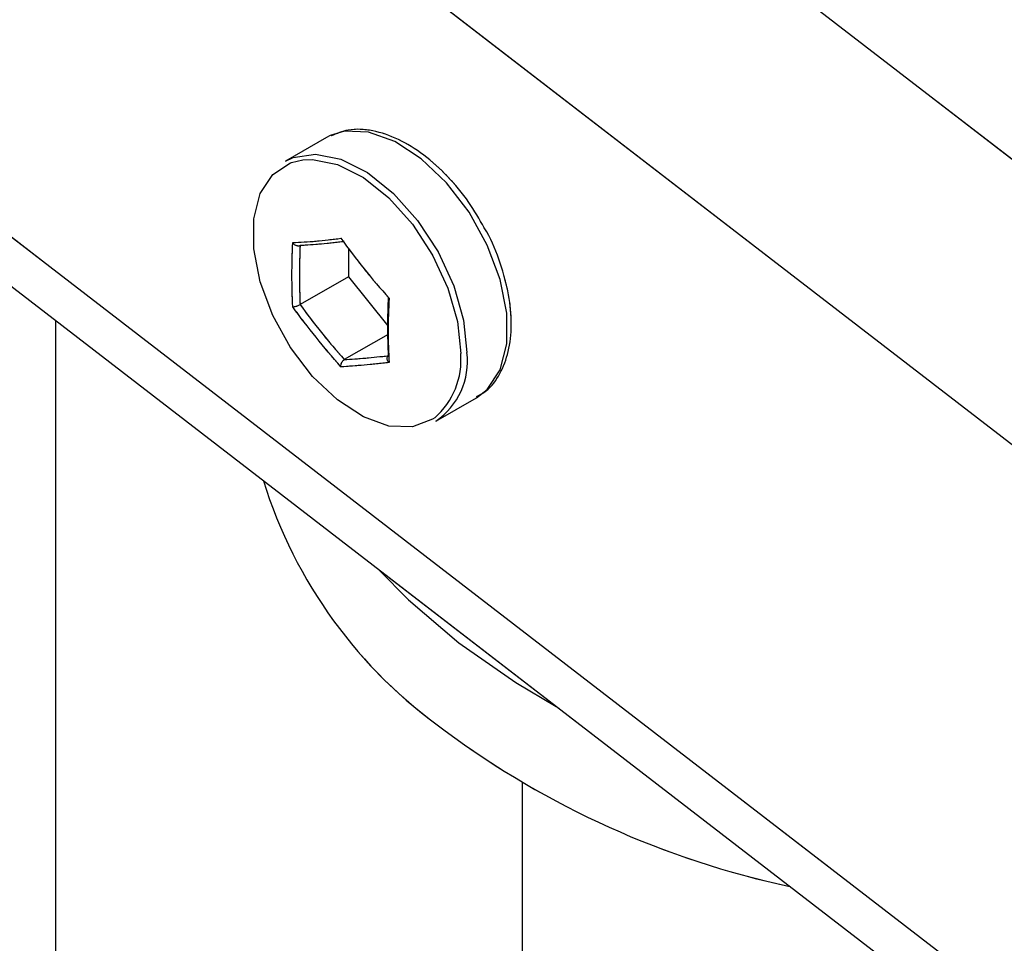
# Model space of a CAD drawing. Units: millimetres. Extents: x 0 to 42, y 0 to 29.8.
# Drawn here: x 36.4 to 36.7, y 23.9 to 24.1 of the extents above; entities that cross this region are included whole.
import ezdxf

# ---------------------------------------------------------------- set-up
doc = ezdxf.new("R2010")
doc.units = ezdxf.units.MM
doc.linetypes.add('PHANTOM', pattern=[1.27, 0.635, -0.127, 0.127, -0.127, 0.127, -0.127])
doc.layers.add('LE_NORM', color=179, linetype='Continuous', lineweight=50)

msp = doc.modelspace()

# ---------------------------------------------------------------- linework, layer by layer
at = {"color": 8, "linetype": 'Continuous', "lineweight": 25}
for p, q in [((35.93136348557908, 24.42410337473069), (36.81450914118205, 23.74361422971153)), ((36.13695387058434, 24.41581500656406), (36.85660043953309, 23.8613066133981)), ((36.61637119240522, 24.12239715205419), (36.84310914594144, 23.94768903322195)), ((36.49237617199526, 24.06913520614273), (36.49543694461129, 24.06986088547627))]:
    msp.add_line(p, q, dxfattribs=at)
at = {"color": 7, "linetype": 'Continuous', "lineweight": 25}
for p, q in [((35.91495708637154, 24.42354502377011), (36.83629174718085, 23.71363015114065)), ((36.50169551051439, 24.0757644026353), (36.4908532065362, 24.069505273778)), ((36.50272322717883, 24.0762996322644), (36.50169551051439, 24.0757644026353)), ((36.50755174954339, 24.04633832657013), (36.50755174954339, 24.03870800125979)), ((36.50755174954339, 24.03870800125979), (36.49468906382117, 24.03128253084793)), ((36.50755174954339, 24.03870800125979), (36.51807373630783, 24.02561874975548)), ((36.42963988629909, 22.4101729237459), (36.42963988629909, 24.02696711359554)), ((36.51811947310574, 24.02334464872757), (36.50647417684094, 24.0166219622903)), ((36.53084995584165, 24.00022136478754), (36.54169225981983, 24.00648049364485)), ((36.55381256501779, 23.9039884617789), (36.55381256501779, 22.24241683036643))]:
    msp.add_line(p, q, dxfattribs=at)
at = {"color": 8, "linetype": 'Continuous', "lineweight": 25, "flags": 128}
msp.add_lwpolyline([(36.54169225981983, 24.00648049364485), (36.54457634127982, 24.00871466151902), (36.54799193549349, 24.01391735798989), (36.54975512648769, 24.02082945032821), (36.54975512648769, 24.02901662635148), (36.54799193549349, 24.03796445567982), (36.54457634127982, 24.04711071328873), (36.5397229581928, 24.05588070617505), (36.53373674214129, 24.06372338343195), (36.52699382909557, 24.07014596080404), (36.51991790108098, 24.07474488413444), (36.51295356467814, 24.07723118615665), (36.50653841475627, 24.07744864337062), (36.50272322717883, 24.0762996322644)], dxfattribs=at)
at = {"color": 7, "linetype": 'Continuous', "lineweight": 25, "flags": 128}
for points in [[(36.4908532065362, 24.069505273778), (36.49282250816323, 24.07043750195379), (36.49880872421474, 24.07136864127384), (36.50555163726047, 24.07000601695601), (36.51262756527506, 24.06643524769757), (36.5195919016779, 24.06088069806339), (36.52600705159977, 24.0536913808352), (36.5314699275778, 24.04531902725491), (36.53563727702325, 24.03628970308932), (36.53824725004401, 24.0271707539833), (36.53913585243638, 24.01853515704632)], [(36.49543694461129, 24.06986088547627), (36.49803523882957, 24.06997349610333), (36.50463096277218, 24.06864061611853), (36.51155243239597, 24.06514779215184), (36.51836474630912, 24.0597144911788), (36.52463986177452, 24.05268210748181), (36.5299834902092, 24.04449251159188), (36.53405987178615, 24.03566028593799), (36.53661287245897, 24.02674039174061), (36.53748207780615, 24.01829329875726)], [(36.53055612220184, 24.00114741557216), (36.5299834902092, 24.00075177087806), (36.52463986177452, 23.99873179705472), (36.51836474630912, 23.99894450745792), (36.51155243239597, 24.00137653671074), (36.50463096277218, 24.00587507147083), (36.49803523882957, 24.01215745225478), (36.49217969416085, 24.01982893397295), (36.48743225417274, 24.02840748921524), (36.48409121797955, 24.03735409580606), (36.48236651517277, 24.04610660555), (36.48236651517277, 24.05411506607037), (36.48409121797955, 24.06087627633961), (36.48743225417274, 24.06596540465051), (36.49217969416085, 24.0690626823548), (36.49237617199526, 24.06913520614273)], [(36.51568385475961, 23.96066775950794), (36.52354586103014, 23.95266550136258), (36.53702598058157, 23.94116047928768)], [(36.53702598058157, 23.94116047928768), (36.55216537942219, 23.93061333875734), (36.5629125797115, 23.924276667666)]]:
    msp.add_lwpolyline(points, dxfattribs=at)
at = {"color": 8, "linetype": 'Continuous', "lineweight": 25}
msp.add_arc((36.51719113003426, 24.01651789402314), 0.02036847130864858, 311.0077256957956, 5.000495528914451, dxfattribs=at)
at = {"color": 7, "linetype": 'Continuous', "lineweight": 25}
for centre, radius, start, end in [((36.52002245658741, 24.0161514938245), 0.01926145766121476, 304.2034314256186, 7.108748967773605), ((36.60715957174214, 24.02237630142263), 0.1280185736698042, 197.265595897781, 234.780692500277), ((36.67468445345609, 24.10823007337295), 0.2371663364092823, 233.4151340958789, 257.956293824413)]:
    msp.add_arc(centre, radius, start, end, dxfattribs=at)
for points, knots in [([(36.08439691291169, 24.45985546929314), (36.06809713280912, 24.46067808721852), (36.03642640017264, 24.46227644696403), (35.99056681742113, 24.46403380436096), (35.94818304518742, 24.46464774973047), (35.90974962281777, 24.46372392322382), (35.87531596742431, 24.46137800690011), (35.84038290136727, 24.45735083480716), (35.80577416438957, 24.4512103243898), (35.7723897605694, 24.44245998573862), (35.74473798257247, 24.43262654880809), (35.72006708272025, 24.42134353673835), (35.698703598831, 24.40888448185665), (35.68096106538939, 24.39575480701131), (35.66815640084253, 24.38425820060788), (35.65903796165533, 24.37472246090236), (35.6514185504457, 24.36574428763386), (35.64366376318869, 24.35541102022398), (35.63496499763164, 24.34172157134262), (35.62636234209238, 24.32480655534082), (35.61784593281164, 24.30268191645099), (35.61127472794145, 24.27659948635554), (35.60767418505927, 24.24830690898159), (35.60682735136022, 24.22308614881367), (35.60751167915374, 24.20225357245905), (35.60888700561765, 24.18478749372058), (35.61149370274286, 24.16216639798911), (35.61642747283116, 24.13292635768306), (35.62497520587267, 24.0957261069183), (35.63647801270159, 24.05515223535097), (35.65053718599215, 24.01298851355567), (35.66700546734408, 23.96902250865033), (35.68549282489695, 23.92382946571337), (35.7074517818775, 23.8739319088508), (35.73735609308573, 23.80984135249963), (35.77541771739491, 23.73314861473745), (35.82124192452682, 23.64502016972704), (35.86881857508309, 23.55603537644425), (35.91709087702821, 23.46687131925106), (35.96518376342089, 23.37802873452734), (36.01232665574206, 23.28995105161582), (36.05930720544793, 23.20024734821857), (36.10568784368237, 23.10866326158431), (36.15110078484712, 23.01453050285053), (36.19376891416658, 22.92015073005767), (36.23299236995774, 22.82556945085513), (36.26727383838642, 22.73279330685691), (36.29596843445172, 22.64227323012745), (36.31859336765124, 22.55444537969522), (36.3347697960502, 22.46762333677275), (36.34429383178307, 22.3816576836174), (36.34742687411801, 22.29624640396181), (36.34427134241888, 22.21113780478266), (36.3349811020401, 22.12632727476524), (36.31972975698915, 22.04181096902028), (36.2973246677595, 21.95186750709936), (36.26679355904534, 21.85691260820973), (36.22759350748596, 21.75758084579868), (36.18247173681552, 21.6595240670257), (36.13240026330089, 21.5626554883777), (36.07837135936902, 21.46681131897949), (36.0213785443006, 21.37173423438775), (35.96409005137229, 21.279781836722), (35.90766489604643, 21.19059393845067), (35.85317196778701, 21.10398820522174), (35.800011199488, 21.01717093184588), (35.74931198518168, 20.92995606698574), (35.70228397546933, 20.84215521981396), (35.66453010472554, 20.76268244438407), (35.63550193878316, 20.69193235786422), (35.61388086240201, 20.63030952761879), (35.59616634580172, 20.56800471745703), (35.58290051851052, 20.50506096396333), (35.5746411224181, 20.44174244752711), (35.57183278471722, 20.37836128152376), (35.57476790954558, 20.31518718754883), (35.58369516129826, 20.25236041858566), (35.59815232212964, 20.19020204445199), (35.61761445544648, 20.1289271625381), (35.64161802853116, 20.06872830586749), (35.67297756703713, 20.00296130658606), (35.71287917160143, 19.93252572031223), (35.76213895107334, 19.85860556173268), (35.81650586948804, 19.78781420006724), (35.87521606572967, 19.72060152101932), (35.93757605513043, 19.65736436348499), (36.00325416688857, 19.59819470894509), (36.07215506104566, 19.54317477484528), (36.14415071156382, 19.49263734930765), (36.20771859101936, 19.45399446331595), (36.26151566768099, 19.42525507071946), (36.30472517734984, 19.40448239214506), (36.34831513699559, 19.38590733657272), (36.39191957342977, 19.36977869797973), (36.4339028314575, 19.35668404267555), (36.47021352605947, 19.34743711144393), (36.50001508511701, 19.34128466443958), (36.52381909640371, 19.33729448754773), (36.54457245474861, 19.33455283906007), (36.56232603728319, 19.33277376974884), (36.57797472000416, 19.33164236153089), (36.5939342468394, 19.33090165881411), (36.61267471326497, 19.33059930063696), (36.6356380142019, 19.33114537905255), (36.66239494560661, 19.33314339966153), (36.69233680039279, 19.3372510745019), (36.7246361672694, 19.34410472848173), (36.75727972812723, 19.35397201770024), (36.78593090581771, 19.36544474959752), (36.80983233039893, 19.37704183222024), (36.82889237110422, 19.38762550197063), (36.84692951029668, 19.39878963344277), (36.86608664384637, 19.41191534719886), (36.88993742354839, 19.43019809340978), (36.91634053851035, 19.45341365581294), (36.94279237056175, 19.48014835404774), (36.96824327789999, 19.50907936838297), (36.99213854103825, 19.53957283688673), (37.01429626251597, 19.57113501629027), (37.03274026997608, 19.59990301476391), (37.04805425968194, 19.62567003664349), (37.060749439937, 19.64840975013119), (37.07232632810445, 19.67025478374632), (37.08408506918934, 19.69360405885715), (37.09716741909565, 19.72110195816499), (37.11175913063403, 19.75379865383951), (37.12795830067063, 19.79285156658878), (37.14302139535823, 19.83230086948167), (37.15661901668912, 19.87060993583362), (37.16787492533206, 19.90432070799025), (37.17796654372456, 19.93639222344478), (37.18624736963226, 19.96409528876708), (37.19268071244959, 19.98653847736011), (37.19787700215923, 20.00526617485295), (37.20274927815765, 20.02331676126457), (37.20814752135782, 20.04392965565127), (37.21439529329621, 20.06867445869037), (37.22323848429163, 20.10523782695645), (37.23371370063035, 20.15159368434736), (37.24489643078439, 20.20556666714632), (37.25467267794663, 20.25681256420436), (37.26234524611408, 20.30031338726963), (37.26869051749188, 20.33861534344868), (37.27436228449517, 20.3747365785833), (37.28054665968666, 20.41671009550708), (37.28712936396285, 20.46488016378551), (37.29393318168211, 20.51925814364227), (37.30076811989176, 20.5798087287963), (37.30712148762844, 20.64330274228919), (37.31288998031471, 20.70908688817541), (37.31799957107731, 20.77652195932389), (37.32254501754201, 20.84800471515813), (37.32592499384514, 20.91408239252145), (37.32836315708605, 20.9739288588215), (37.33007189212441, 21.027050730561), (37.33134204143056, 21.08122799513436), (37.33214390043197, 21.13627504540241), (37.33244092607021, 21.19146824245021), (37.33244126201421, 21.22815699599779), (37.33244143351628, 21.24688689563806)], [0, 0, 0, 0, 0.005207158004735672, 0.01011759103044184, 0.01464996793116222, 0.01875354457790292, 0.02243996687069847, 0.02575664302732105, 0.03013052294232774, 0.0338938573856211, 0.03714513295226302, 0.03996031566338654, 0.0431321684343216, 0.04572018003961243, 0.04777512105275917, 0.04932303194320683, 0.05051840235233417, 0.05206347982788534, 0.05405693029020384, 0.05651146703970406, 0.05913524192933702, 0.06296565584289175, 0.06667467585843231, 0.06994642043921552, 0.07252403248956635, 0.07455718822265145, 0.07656997638378446, 0.08110132210144314, 0.08566455144662091, 0.0907623655233232, 0.09670918783489783, 0.1020266349085453, 0.1079503778319917, 0.1145129052120108, 0.121741931430959, 0.1332045461317628, 0.1449213899879403, 0.1567204719750361, 0.1685000046065411, 0.1801681507106395, 0.191643510708571, 0.202855267538953, 0.2148198917804908, 0.2265997668365142, 0.2382519315761008, 0.2497019427316351, 0.2608790811532962, 0.2711537414707276, 0.281081011677858, 0.2906381981500826, 0.2999124946282776, 0.309046514832365, 0.3181059813997196, 0.3271535343860901, 0.336247577643204, 0.3454392586655897, 0.3566456562919226, 0.3680023522639497, 0.3795149568734257, 0.3911860222530968, 0.4029976756067039, 0.4149177522278661, 0.4269306236037162, 0.4379802620986072, 0.4490135343186961, 0.4599773743782674, 0.4708205419469507, 0.4814916138768545, 0.4919580321117341, 0.4989758564707277, 0.5059054947407072, 0.5127656030555974, 0.5195869646510589, 0.5263694768933873, 0.533109277756347, 0.5398716443459073, 0.5467185212325634, 0.5536749524189173, 0.5607564454423242, 0.5679672503411677, 0.5753109285019077, 0.5853259051371321, 0.5955688060991136, 0.6059991368314986, 0.6165692441944038, 0.6272289380189483, 0.63794642348813, 0.6488402052630422, 0.6599034074486853, 0.6710888924665438, 0.6773897742023413, 0.6837070420603594, 0.6900337134764563, 0.6963636188315281, 0.7025888227279494, 0.7081617503778979, 0.7120343737529018, 0.7154685795519649, 0.7184702803125281, 0.7210446484273276, 0.7231960234823646, 0.7252978436590818, 0.7280117004574955, 0.7313981694269458, 0.7354150338076187, 0.7399231490535968, 0.7449098368222689, 0.7502874295247286, 0.7553907961892827, 0.7590856704057968, 0.7623799256870939, 0.7652894676048978, 0.7686564567057511, 0.7728510683856787, 0.7787798104174819, 0.7842536278233857, 0.7892623887794673, 0.7953290271962379, 0.8006025511602383, 0.8052521148495897, 0.8092698221589865, 0.8126663207636338, 0.8156225884959011, 0.8190259595894717, 0.8228825569976486, 0.8273916625557529, 0.8326882474024779, 0.8387793412110988, 0.8430077545377541, 0.8475085980166426, 0.8515847652621257, 0.8549885680277276, 0.8577168517299049, 0.859767662739599, 0.8617634550144222, 0.8642076765941183, 0.8671301917586266, 0.8705309494514603, 0.8770441663019004, 0.8831805987645405, 0.8889249563487256, 0.8942762561966503, 0.89764524806209, 0.9015624401540465, 0.9061238256052204, 0.9113256490505062, 0.9171639369029327, 0.9236352858113968, 0.930738226987343, 0.9374733837549154, 0.944699956486673, 0.9524309475847681, 0.9606896842300486, 0.9665076622646939, 0.9725928033052045, 0.9789658177779246, 0.9856529937574842, 0.9926757395365772, 1, 1, 1, 1]), ([(37.29244155919484, 21.24682901043412), (37.29244232236466, 21.22827954889287), (37.29244381553718, 21.19198677909197), (37.29217094605053, 21.13751945900429), (37.29139957508455, 21.08355090489985), (37.29017641267428, 21.03040492478193), (37.28852730068319, 20.97831278406292), (37.28617150388973, 20.91960949441737), (37.28290160449932, 20.85476653574045), (37.27849781786489, 20.78456334643043), (37.27353873401971, 20.71825416289488), (37.26792806331961, 20.65345871574433), (37.26173168436961, 20.59078521335525), (37.255046043305, 20.53086155016389), (37.24836683361097, 20.47687236555426), (37.24187640816024, 20.42886214115768), (37.23574570416304, 20.38682998281842), (37.23011373510878, 20.35063001179531), (37.22485303412134, 20.31860077636973), (37.2196366499533, 20.28834145346414), (37.21407843937102, 20.25761650227987), (37.20801169571616, 20.22571218169837), (37.20139810320335, 20.19268038899113), (37.19419680234829, 20.15858025558021), (37.18647199018324, 20.12396156112577), (37.17867704303909, 20.09092418942976), (37.17160645111782, 20.06246791810192), (37.16571833166733, 20.03973356872077), (37.16066184965186, 20.02082396633244), (37.15509922480282, 20.0006207109072), (37.14862281944821, 19.97793111784439), (37.14075382163789, 19.95151022198039), (37.13176348114302, 19.92269809840607), (37.12166198950127, 19.89203306782728), (37.1088770636491, 19.8553742511267), (37.09424127166943, 19.81633763534022), (37.07810989105828, 19.77681829014039), (37.06355895779036, 19.74376009583827), (37.05052076181467, 19.71602959816941), (37.03883031693599, 19.69257667460728), (37.02815162269088, 19.67224954970158), (37.01758689578269, 19.65307796621141), (37.00606880074466, 19.63319112785813), (36.99260787994568, 19.61126722163873), (36.97696674770428, 19.58747698372719), (36.95876680662081, 19.56191385233595), (36.94110969210808, 19.53933509396846), (36.92453538067706, 19.51987896053784), (36.90984143933633, 19.50380102722621), (36.89384872950095, 19.48762192809918), (36.87653537016612, 19.47157928147469), (36.85875544507265, 19.45665028770932), (36.84210539084786, 19.44403556977055), (36.82773204677111, 19.43411828410069), (36.81485723491024, 19.42592471827727), (36.80170164896001, 19.41820917904714), (36.78704503344858, 19.41040252153621), (36.76710802454888, 19.4009371329154), (36.74128414304663, 19.39076811874897), (36.71097861288374, 19.38194378636429), (36.68113272961912, 19.37594802511104), (36.65359620455715, 19.37248217505861), (36.62909268323272, 19.37091329547799), (36.60832006944387, 19.37061709841927), (36.590869653794, 19.37103536527462), (36.5745389044681, 19.37192923212844), (36.55663359895883, 19.37345553289482), (36.53533738391414, 19.37601441975864), (36.5101701517411, 19.38004145085651), (36.48105459200837, 19.3859895232909), (36.44546967658254, 19.3949758429322), (36.40439052877581, 19.40770210436186), (36.35924799547036, 19.42452937526179), (36.31396848603072, 19.44416410870721), (36.26903067625747, 19.46629585931469), (36.21479821850298, 19.49612667988778), (36.15205697094525, 19.53540392025985), (36.08207518240532, 19.58586771065051), (36.01505050992701, 19.64080079781541), (35.95112542197278, 19.69993540036912), (35.89053063856331, 19.76312719754278), (35.8336832836698, 19.83023415952137), (35.78136758463868, 19.90078684395303), (35.73441539816049, 19.97428123682264), (35.69693465945026, 20.04415579994858), (35.6680499836799, 20.10915046394225), (35.64650467494994, 20.16833897872128), (35.62974427283402, 20.22823376600341), (35.61821626987594, 20.28857848310131), (35.6124997682652, 20.34932936090268), (35.61259790365931, 20.41036129225849), (35.61822554144968, 20.4716360747213), (35.62904979130187, 20.53290243216932), (35.64457849481173, 20.59386871996199), (35.66424709473938, 20.65433516142038), (35.68754704119723, 20.71436055528937), (35.71847073123481, 20.78407965468588), (35.75825644696262, 20.86303635272299), (35.80733230450679, 20.95082588662489), (35.85959133894833, 21.03820079890301), (35.91378307353152, 21.12530441632284), (35.96875893407412, 21.21226647977774), (36.02668989828844, 21.30432000615666), (36.08643739223957, 21.401722711479), (36.14648562245717, 21.50507377277674), (36.20241470363712, 21.60956502223249), (36.24900618349506, 21.70707828854094), (36.28667919220727, 21.79715758486783), (36.31643376039232, 21.87929095488998), (36.34146307870697, 21.96216774107302), (36.36135045995453, 22.04562550387871), (36.3757815016946, 22.12954523328206), (36.38451627429984, 22.21389236375001), (36.38736334054384, 22.29861678004139), (36.38419312540092, 22.38365836704726), (36.37491093184608, 22.46920032065656), (36.35929385462217, 22.55542333414819), (36.33750279291874, 22.64238558487012), (36.30927370584718, 22.73366061166585), (36.27471388361315, 22.82882772085048), (36.23423751011727, 22.92745850716016), (36.19002961884583, 23.0257897060643), (36.14286232400389, 23.12378355212251), (36.0930368932808, 23.22220090457209), (36.03755665396712, 23.32789311410726), (35.97664946828188, 23.44103238089563), (35.91163708815345, 23.56079618248559), (35.84770241642602, 23.68017711623815), (35.79704302987412, 23.77873291845377), (35.76015608891226, 23.85506105936807), (35.73603452701615, 23.90765441174972), (35.71537282362976, 23.955946897967), (35.69820154211511, 23.99930722316935), (35.68427879454272, 24.03793630507918), (35.67326873886788, 24.07209888633651), (35.66473750917348, 24.10230735585907), (35.65805023977546, 24.13006592377079), (35.65378360087368, 24.15190127337416), (35.65114364676749, 24.16877455227831), (35.64958317173789, 24.18076865191658), (35.64835682189153, 24.19282226389544), (35.64742106278714, 24.20608261062846), (35.64687528937577, 24.22351655437151), (35.64760944257142, 24.24602551326935), (35.65076062593946, 24.2692820996983), (35.65606035929819, 24.2902295658345), (35.66242637821522, 24.30746155099203), (35.67002738441366, 24.32244295987673), (35.67760035404991, 24.33412184521137), (35.68430082403185, 24.34280998618134), (35.69130501490201, 24.35076991800219), (35.70052896079981, 24.35985043680993), (35.71399857784445, 24.37082820202565), (35.73094275861879, 24.38176681647044), (35.75133955582452, 24.39210222159017), (35.77515192733648, 24.40148138519375), (35.80499188497325, 24.4101585717631), (35.83688226064516, 24.41647559032366), (35.86995177605897, 24.42079902983271), (35.90335516428279, 24.42346198558426), (35.94146433949045, 24.42470313223849), (35.98445433452542, 24.42423820413896), (36.03199480355831, 24.42245583842648), (36.06516653617005, 24.42077735571386), (36.08238093248122, 24.41990631087111)], [0, 0, 0, 0, 0.007341395414495648, 0.01436373628438356, 0.02104384845112491, 0.02741094732543948, 0.03349134638723793, 0.03930592858364181, 0.04756275366789754, 0.05529667264556883, 0.0625323039259896, 0.06928388265683898, 0.0764159839249339, 0.08292861614860503, 0.08882060838752091, 0.09408878539909868, 0.09872941107626339, 0.102738955686411, 0.1061519773295085, 0.109469511859568, 0.1129477671494712, 0.1165865360906801, 0.1203853980238756, 0.1243436766045548, 0.1284603959966057, 0.1325643565344537, 0.1360966419903296, 0.1386962362369355, 0.1408200010089024, 0.1430164645970438, 0.1461466150340247, 0.1492655844455534, 0.152961307288482, 0.1571298748662826, 0.1611365747279452, 0.167396314573818, 0.172854701541749, 0.1775209282659372, 0.1814815861874964, 0.1849741103163731, 0.1880191879772834, 0.1907884891799424, 0.1939456076440095, 0.1975524349197893, 0.2016005133087407, 0.2060877043708256, 0.2111495256141351, 0.214254393831767, 0.2175493552182414, 0.2210314376625097, 0.2246978859226005, 0.2285137315853312, 0.2319328641688473, 0.2346219578500605, 0.2368934483169659, 0.2393325168117582, 0.2420374986572739, 0.2449848810562182, 0.2501075694360983, 0.2554582449956614, 0.2603800003309244, 0.2648153953903876, 0.2687320119908411, 0.2719818330605149, 0.2745367121475673, 0.2768270245067393, 0.2794856884467755, 0.2826978304287803, 0.2864726711016608, 0.2908208980937647, 0.2957542765754205, 0.3023853917615592, 0.3091715929915018, 0.3159656400249893, 0.3227577819673166, 0.3295373015051503, 0.3407762200938174, 0.3518941539415841, 0.3628366181036877, 0.3736273979778729, 0.3843696343724277, 0.3950085606037056, 0.4054845724650553, 0.4157402637103398, 0.425722952379513, 0.4330135262981782, 0.4401406359035484, 0.4470994713165783, 0.4538938199578024, 0.4605507385960007, 0.4671570828007665, 0.4737996344149288, 0.4805250188934256, 0.487301685545244, 0.4941607218662448, 0.5011229488503182, 0.5081974075917535, 0.5189668567315241, 0.5299530267397415, 0.5411030360305292, 0.5523557540700652, 0.5636476724007677, 0.5749172729468176, 0.5880982229698084, 0.601161010117875, 0.614081918142272, 0.6268300940718414, 0.6363698997420293, 0.645817160414648, 0.6551668182254066, 0.6644125473436121, 0.6735903348301289, 0.6827440972886377, 0.6919222038105542, 0.7011758518663938, 0.7105587571667605, 0.7202009586841119, 0.7301663892806941, 0.7404363782396876, 0.7522611970759758, 0.7643700064739196, 0.7766927634050937, 0.7891525866120989, 0.8018024276976012, 0.8148784661369458, 0.8307233250390473, 0.8468540734436436, 0.8630397534899634, 0.8790114712550445, 0.8867893731187336, 0.8938708483120806, 0.9002679866458121, 0.9060120621808215, 0.9111382487911991, 0.9156083588047293, 0.9195565269042739, 0.9231032678082405, 0.9266122493070635, 0.9282030645953693, 0.929788653714779, 0.9313673346517639, 0.9329876513848979, 0.935060337256902, 0.9383437000324716, 0.9420728041355383, 0.9446150010554564, 0.9472001345535266, 0.9496021952526681, 0.9514604715607364, 0.9528023461562702, 0.9539672656393153, 0.9555999470933484, 0.957741984207009, 0.9604529594772169, 0.9629264163129481, 0.9658547837807614, 0.9693370956660063, 0.9735019191600427, 0.9767329290543489, 0.9803875296308158, 0.9845245940100608, 0.9892048951223388, 0.9943979045122584, 1, 1, 1, 1]), ([(36.54375578797342, 24.0517182937542), (36.54244129673769, 24.05402003789887), (36.53960318603938, 24.05898972084856), (36.53404149480913, 24.06563912093175), (36.52766751201248, 24.071395455669), (36.52087692824855, 24.07558040768751), (36.51405166727581, 24.07784958457695), (36.50784442101445, 24.07824992670065), (36.50444759212569, 24.07683085938352), (36.50297845282467, 24.07621710825427)], [0, 0, 0, 0, 0.1291873940903542, 0.2789277823136761, 0.4292025732718887, 0.580448889238973, 0.7328291891597457, 0.8844477743386644, 1, 1, 1, 1]), ([(36.54171189869734, 24.00681056226574), (36.54259598533434, 24.00727599951858), (36.54517084194258, 24.00863156144658), (36.5481232760141, 24.01278767037481), (36.55042652121663, 24.01870807548187), (36.55120335627851, 24.02586034016732), (36.55049361376083, 24.03388488360729), (36.54816046984794, 24.04229062812133), (36.54580007609292, 24.04840799533291), (36.54397424304062, 24.05136455131586), (36.54375578797342, 24.0517182937542)], [0, 0, 0, 0, 0.07515925850338238, 0.2188974533997184, 0.3642660386650461, 0.5151212905081858, 0.669513667316216, 0.8244264999651629, 0.9789931939836408, 1, 1, 1, 1]), ([(36.49273443683195, 24.03067029034612), (36.49263369237297, 24.0334536940528), (36.4924326128024, 24.03900919187119), (36.49263396545653, 24.04487057019143), (36.49273443683195, 24.04779529320622)], [0, 0, 0, 0, 0.5010178741247985, 1, 1, 1, 1]), ([(36.49468906382117, 24.04699686609949), (36.49458721985233, 24.04695296962984), (36.49438364967341, 24.04686522744656), (36.49400600385086, 24.04687883334577), (36.49361216954446, 24.04699889475387), (36.49321319272396, 24.04723831597508), (36.49292537798286, 24.04752057087559), (36.49278058352764, 24.04772186984482), (36.49273789189734, 24.04778979590004), (36.49273443683195, 24.04779529320622)], [0, 0, 0, 0, 0.163515857561864, 0.3268426472195824, 0.4955162252227867, 0.6832460412590083, 0.8960489226928889, 0.9915871619875299, 1, 1, 1, 1]), ([(36.49468906382117, 24.04699686609949), (36.49459388103094, 24.04432864303919), (36.49440309484983, 24.03898040637941), (36.4945936008364, 24.03385225780528), (36.49468906382117, 24.03128253084793)], [0, 0, 0, 0, 0.4988977171407362, 1, 1, 1, 1]), ([(36.51825928986072, 24.01767572898422), (36.5181641070705, 24.02023405633412), (36.51797332088938, 24.02536201595791), (36.51816382687596, 24.0307101180623), (36.51825928986072, 24.03339006423577)], [0, 0, 0, 0, 0.4988977171407362, 1, 1, 1, 1]), ([(36.51842054966327, 24.03296701589746), (36.5182878903566, 24.03004887106492), (36.51802311076783, 24.02422443847827), (36.51828824995033, 24.01863236016312), (36.51842054966327, 24.01584201303736)], [0, 0, 0, 0, 0.5010178741247985, 0.9999999999999999, 0.9999999999999999, 0.9999999999999999, 0.9999999999999999]), ([(36.49273443683195, 24.03067029034612), (36.49273789189734, 24.03067027803673), (36.49278058352763, 24.03067012593885), (36.49292537798286, 24.03067740023864), (36.49321319272396, 24.03072343573223), (36.49361216954446, 24.03082792761749), (36.49400600385086, 24.03096221939419), (36.49438364967341, 24.03111818578653), (36.49458721985233, 24.03122772803858), (36.49468906382117, 24.03128253084793)], [0, 0, 0, 0, 0.008412838012544775, 0.1039510773073982, 0.3167539587410772, 0.5044837747774238, 0.6731573527804725, 0.8364841424381634, 1, 1, 1, 1]), ([(36.51842054966327, 24.01584201303736), (36.51841577767916, 24.01584675010255), (36.51835681388027, 24.0159052824348), (36.51818876537919, 24.01609315712909), (36.51798417120372, 24.01642345423953), (36.51786730630851, 24.01682573520865), (36.51787963150468, 24.01718026750674), (36.51800293266817, 24.01748306394538), (36.51817380451526, 24.01761148254261), (36.51825928986072, 24.01767572898422)], [0, 0, 0, 0, 0.008412838012379254, 0.103951077307112, 0.316753958741125, 0.5044837747772235, 0.6731573527804243, 0.8364841424381393, 0.9999999999999999, 0.9999999999999999, 0.9999999999999999, 0.9999999999999999]), ([(36.50557749324761, 24.01469365026169), (36.50557683478825, 24.01469875513798), (36.50556869870395, 24.01476183223384), (36.50555707168103, 24.01496369336539), (36.50559868196383, 24.01531600486446), (36.50573973792648, 24.01574134784488), (36.50594281767777, 24.01611293647468), (36.50619329117079, 24.01642710403594), (36.50638051218379, 24.01655698449497), (36.50647417684094, 24.0166219622903)], [0, 0, 0, 0, 0.008412838012601277, 0.1039510773076304, 0.3167539587409136, 0.5044837747774057, 0.6731573527802858, 0.8364841424382023, 1, 1, 1, 1])]:
    msp.add_open_spline(points, degree=3, knots=knots, dxfattribs=at)
for points in [[(36.49273443683195, 24.04779529320622), (36.4947663703582, 24.04789887122291), (36.49883023741071, 24.04810602725627), (36.50332840796864, 24.04866444640669), (36.50557749324761, 24.04894365598189)], [(36.50557749324761, 24.04894365598189), (36.50759349093885, 24.04620226641696), (36.51162548632134, 24.04071948728709), (36.51615552854929, 24.03555117302734), (36.51842054966327, 24.03296701589746)], [(36.50647417684094, 24.04805063279341), (36.50441466836656, 24.0478199762312), (36.50029565141779, 24.04735866310677), (36.49655792635338, 24.04711746510192), (36.49468906382117, 24.04699686609949)], [(36.50557749324761, 24.01469365026169), (36.50332840796864, 24.01730048122639), (36.49883023741071, 24.0225141431558), (36.4947663703582, 24.02795157461602), (36.49273443683195, 24.03067029034612)], [(36.49468906382117, 24.03128253084793), (36.49655792635338, 24.0287840739751), (36.50029565141779, 24.02378716022945), (36.50441466836656, 24.01901036160335), (36.50647417684094, 24.0166219622903)], [(36.50647417684094, 24.0166219622903), (36.50834303937314, 24.01674256129273), (36.51208076443756, 24.01698375929759), (36.51619978138633, 24.01744507242201), (36.51825928986072, 24.01767572898422)], [(36.51842054966327, 24.01584201303736), (36.51615552854929, 24.01560387642044), (36.51162548632134, 24.01512760318662), (36.50759349093885, 24.01483830123667), (36.50557749324761, 24.01469365026169)]]:
    msp.add_open_spline(points, degree=3, dxfattribs=at)
at = {"layer": 'LE_NORM', "linetype": 'PHANTOM', "lineweight": 18}
for p, q in [((35.93136348557909, 24.42410337473068), (36.81450914118205, 23.74361422971153)), ((35.91495708637154, 24.4235450237701), (36.83629174718085, 23.71363015114065)), ((36.13695387058436, 24.41581500656405), (36.85660043953309, 23.8613066133981)), ((36.61637119240522, 24.12239715205419), (36.84310914594144, 23.94768903322195)), ((36.50169551051439, 24.0757644026353), (36.4908532065362, 24.069505273778)), ((36.50272322717883, 24.0762996322644), (36.50169551051439, 24.0757644026353)), ((36.49237617199526, 24.06913520614273), (36.49543694461129, 24.06986088547627)), ((36.50755174954339, 24.04633832657013), (36.50755174954339, 24.03870800125979)), ((36.50755174954339, 24.03870800125979), (36.49468906382117, 24.03128253084793)), ((36.50755174954339, 24.03870800125979), (36.51807373630783, 24.02561874975548)), ((36.42963988629909, 22.4101729237459), (36.42963988629909, 24.02696711359554)), ((36.51811947310574, 24.02334464872757), (36.50647417684094, 24.0166219622903)), ((36.53084995584165, 24.00022136478754), (36.54169225981983, 24.00648049364485)), ((36.55381256501779, 23.9039884617789), (36.55381256501779, 22.24241683036643))]:
    msp.add_line(p, q, dxfattribs=at)
at = {"layer": 'LE_NORM', "linetype": 'PHANTOM', "lineweight": 18, "flags": 128}
for points in [[(36.54169225981983, 24.00648049364485), (36.54457634127982, 24.00871466151902), (36.54799193549349, 24.01391735798989), (36.54975512648769, 24.02082945032821), (36.54975512648769, 24.02901662635148), (36.54799193549349, 24.03796445567982), (36.54457634127982, 24.04711071328873), (36.5397229581928, 24.05588070617505), (36.53373674214129, 24.06372338343195), (36.52699382909557, 24.07014596080404), (36.51991790108098, 24.07474488413444), (36.51295356467814, 24.07723118615665), (36.50653841475627, 24.07744864337062), (36.50272322717883, 24.0762996322644)], [(36.4908532065362, 24.069505273778), (36.49282250816323, 24.07043750195379), (36.49880872421474, 24.07136864127384), (36.50555163726047, 24.07000601695601), (36.51262756527506, 24.06643524769757), (36.5195919016779, 24.06088069806339), (36.52600705159977, 24.0536913808352), (36.5314699275778, 24.04531902725491), (36.53563727702325, 24.03628970308932), (36.53824725004401, 24.0271707539833), (36.53913585243638, 24.01853515704632)], [(36.49543694461129, 24.06986088547627), (36.49803523882957, 24.06997349610333), (36.50463096277218, 24.06864061611853), (36.51155243239597, 24.06514779215184), (36.51836474630912, 24.0597144911788), (36.52463986177452, 24.05268210748181), (36.5299834902092, 24.04449251159188), (36.53405987178615, 24.03566028593799), (36.53661287245897, 24.02674039174061), (36.53748207780615, 24.01829329875726)], [(36.53055612220184, 24.00114741557216), (36.5299834902092, 24.00075177087806), (36.52463986177452, 23.99873179705472), (36.51836474630912, 23.99894450745792), (36.51155243239597, 24.00137653671074), (36.50463096277218, 24.00587507147083), (36.49803523882957, 24.01215745225478), (36.49217969416085, 24.01982893397295), (36.48743225417274, 24.02840748921524), (36.48409121797955, 24.03735409580606), (36.48236651517277, 24.04610660555), (36.48236651517277, 24.05411506607037), (36.48409121797955, 24.06087627633961), (36.48743225417274, 24.06596540465051), (36.49217969416085, 24.0690626823548), (36.49237617199526, 24.06913520614273)], [(36.51568385475961, 23.96066775950794), (36.52354586103014, 23.95266550136258), (36.53702598058157, 23.94116047928768)], [(36.53702598058157, 23.94116047928768), (36.55216537942219, 23.93061333875734), (36.5629125797115, 23.924276667666)]]:
    msp.add_lwpolyline(points, dxfattribs=at)
at = {"layer": 'LE_NORM', "linetype": 'PHANTOM', "lineweight": 18}
for centre, radius, start, end in [((36.51719113003426, 24.01651789402314), 0.02036847130864858, 311.0077256957956, 5.000495528914451), ((36.52002245658741, 24.0161514938245), 0.01926145766121476, 304.2034314256186, 7.108748967773605), ((36.60715957174214, 24.02237630142263), 0.1280185736698042, 197.265595897781, 234.780692500277), ((36.67468445345609, 24.10823007337295), 0.2371663364092823, 233.4151340958789, 257.956293824413)]:
    msp.add_arc(centre, radius, start, end, dxfattribs=at)
for points, knots in [([(36.08439691291169, 24.45985546929314), (36.06809713280913, 24.46067808721851), (36.03642640017265, 24.46227644696403), (35.99056681742114, 24.46403380436096), (35.94818304518742, 24.46464774973046), (35.90974962281778, 24.46372392322382), (35.87531596742431, 24.4613780069001), (35.84038290136727, 24.45735083480715), (35.80577416438958, 24.4512103243898), (35.77238976056941, 24.44245998573861), (35.74473798257247, 24.43262654880808), (35.72006708272026, 24.42134353673834), (35.69870359883101, 24.40888448185665), (35.6809610653894, 24.3957548070113), (35.66815640084253, 24.38425820060788), (35.65903796165533, 24.37472246090235), (35.6514185504457, 24.36574428763385), (35.6436637631887, 24.35541102022397), (35.63496499763165, 24.34172157134261), (35.62636234209238, 24.32480655534082), (35.61784593281164, 24.30268191645099), (35.61127472794146, 24.27659948635554), (35.60767418505928, 24.24830690898158), (35.60682735136023, 24.22308614881366), (35.60751167915375, 24.20225357245905), (35.60888700561766, 24.18478749372057), (35.61149370274286, 24.1621663979891), (35.61642747283116, 24.13292635768305), (35.62497520587268, 24.0957261069183), (35.63647801270159, 24.05515223535097), (35.65053718599216, 24.01298851355566), (35.66700546734409, 23.96902250865033), (35.68549282489695, 23.92382946571337), (35.70745178187751, 23.87393190885079), (35.73735609308574, 23.80984135249962), (35.77541771739492, 23.73314861473745), (35.82124192452682, 23.64502016972703), (35.8688185750831, 23.55603537644424), (35.91709087702822, 23.46687131925106), (35.9651837634209, 23.37802873452733), (36.01232665574207, 23.28995105161581), (36.05930720544793, 23.20024734821856), (36.10568784368237, 23.1086632615843), (36.15110078484712, 23.01453050285053), (36.19376891416658, 22.92015073005767), (36.23299236995775, 22.82556945085513), (36.26727383838642, 22.7327933068569), (36.29596843445172, 22.64227323012744), (36.31859336765125, 22.55444537969521), (36.3347697960502, 22.46762333677274), (36.34429383178308, 22.38165768361739), (36.34742687411801, 22.2962464039618), (36.34427134241889, 22.21113780478265), (36.3349811020401, 22.12632727476524), (36.31972975698915, 22.04181096902027), (36.2973246677595, 21.95186750709935), (36.26679355904535, 21.85691260820973), (36.22759350748596, 21.75758084579867), (36.18247173681552, 21.65952406702569), (36.13240026330089, 21.5626554883777), (36.07837135936902, 21.46681131897948), (36.0213785443006, 21.37173423438774), (35.9640900513723, 21.27978183672199), (35.90766489604643, 21.19059393845066), (35.85317196778701, 21.10398820522173), (35.800011199488, 21.01717093184587), (35.74931198518169, 20.92995606698573), (35.70228397546934, 20.84215521981396), (35.66453010472554, 20.76268244438405), (35.63550193878316, 20.69193235786421), (35.61388086240201, 20.63030952761878), (35.59616634580172, 20.56800471745703), (35.58290051851052, 20.50506096396332), (35.57464112241811, 20.4417424475271), (35.57183278471723, 20.37836128152376), (35.57476790954558, 20.31518718754882), (35.58369516129827, 20.25236041858566), (35.59815232212965, 20.19020204445198), (35.61761445544649, 20.1289271625381), (35.64161802853116, 20.06872830586748), (35.67297756703713, 20.00296130658605), (35.71287917160143, 19.93252572031222), (35.76213895107334, 19.85860556173267), (35.81650586948805, 19.78781420006723), (35.87521606572967, 19.72060152101931), (35.93757605513044, 19.65736436348498), (36.00325416688857, 19.59819470894508), (36.07215506104566, 19.54317477484527), (36.14415071156382, 19.49263734930765), (36.20771859101936, 19.45399446331595), (36.261515667681, 19.42525507071945), (36.30472517734985, 19.40448239214506), (36.34831513699559, 19.38590733657271), (36.39191957342977, 19.36977869797972), (36.43390283145751, 19.35668404267554), (36.47021352605947, 19.34743711144392), (36.50001508511702, 19.34128466443957), (36.52381909640371, 19.33729448754773), (36.54457245474861, 19.33455283906007), (36.5623260372832, 19.33277376974884), (36.57797472000416, 19.33164236153088), (36.5939342468394, 19.33090165881411), (36.61267471326497, 19.33059930063695), (36.63563801420191, 19.33114537905254), (36.66239494560661, 19.33314339966153), (36.69233680039279, 19.33725107450189), (36.7246361672694, 19.34410472848172), (36.75727972812724, 19.35397201770023), (36.78593090581771, 19.36544474959751), (36.80983233039894, 19.37704183222023), (36.82889237110422, 19.38762550197062), (36.84692951029669, 19.39878963344276), (36.86608664384638, 19.41191534719885), (36.88993742354839, 19.43019809340977), (36.91634053851036, 19.45341365581293), (36.94279237056175, 19.48014835404773), (36.96824327789999, 19.50907936838296), (36.99213854103826, 19.53957283688672), (37.01429626251597, 19.57113501629026), (37.03274026997609, 19.5999030147639), (37.04805425968195, 19.62567003664349), (37.060749439937, 19.64840975013118), (37.07232632810446, 19.67025478374631), (37.08408506918935, 19.69360405885715), (37.09716741909565, 19.72110195816499), (37.11175913063403, 19.7537986538395), (37.12795830067063, 19.79285156658878), (37.14302139535823, 19.83230086948166), (37.15661901668913, 19.87060993583362), (37.16787492533206, 19.90432070799024), (37.17796654372457, 19.93639222344477), (37.18624736963227, 19.96409528876707), (37.1926807124496, 19.9865384773601), (37.19787700215924, 20.00526617485294), (37.20274927815766, 20.02331676126456), (37.20814752135783, 20.04392965565126), (37.21439529329622, 20.06867445869037), (37.22323848429163, 20.10523782695644), (37.23371370063036, 20.15159368434735), (37.24489643078439, 20.20556666714631), (37.25467267794664, 20.25681256420435), (37.26234524611409, 20.30031338726962), (37.26869051749188, 20.33861534344867), (37.27436228449517, 20.3747365785833), (37.28054665968667, 20.41671009550708), (37.28712936396286, 20.46488016378551), (37.29393318168211, 20.51925814364226), (37.30076811989176, 20.5798087287963), (37.30712148762845, 20.64330274228918), (37.31288998031471, 20.7090868881754), (37.31799957107731, 20.77652195932389), (37.32254501754202, 20.84800471515812), (37.32592499384514, 20.91408239252145), (37.32836315708606, 20.97392885882149), (37.33007189212441, 21.02705073056099), (37.33134204143056, 21.08122799513435), (37.33214390043198, 21.13627504540241), (37.33244092607022, 21.1914682424502), (37.33244126201421, 21.22815699599778), (37.33244143351628, 21.24688689563806)], [0, 0, 0, 0, 0.005207158004735671, 0.01011759103044184, 0.01464996793116222, 0.01875354457790292, 0.02243996687069847, 0.02575664302732105, 0.03013052294232773, 0.03389385738562109, 0.03714513295226301, 0.03996031566338653, 0.0431321684343216, 0.04572018003961242, 0.04777512105275916, 0.04932303194320682, 0.05051840235233417, 0.05206347982788533, 0.05405693029020384, 0.05651146703970406, 0.059135241929337, 0.06296565584289174, 0.0666746758584323, 0.0699464204392155, 0.07252403248956633, 0.07455718822265144, 0.07656997638378445, 0.08110132210144312, 0.0856645514466209, 0.09076236552332319, 0.09670918783489782, 0.1020266349085453, 0.1079503778319917, 0.1145129052120108, 0.121741931430959, 0.1332045461317628, 0.1449213899879403, 0.1567204719750361, 0.1685000046065411, 0.1801681507106394, 0.191643510708571, 0.202855267538953, 0.2148198917804908, 0.2265997668365141, 0.2382519315761007, 0.2497019427316351, 0.2608790811532962, 0.2711537414707276, 0.2810810116778579, 0.2906381981500825, 0.2999124946282776, 0.3090465148323649, 0.3181059813997195, 0.3271535343860901, 0.3362475776432039, 0.3454392586655896, 0.3566456562919225, 0.3680023522639496, 0.3795149568734256, 0.3911860222530968, 0.4029976756067038, 0.4149177522278661, 0.4269306236037161, 0.4379802620986072, 0.4490135343186961, 0.4599773743782674, 0.4708205419469506, 0.4814916138768544, 0.4919580321117341, 0.4989758564707276, 0.5059054947407071, 0.5127656030555974, 0.5195869646510588, 0.5263694768933872, 0.533109277756347, 0.5398716443459073, 0.5467185212325633, 0.5536749524189172, 0.5607564454423241, 0.5679672503411677, 0.5753109285019077, 0.5853259051371321, 0.5955688060991134, 0.6059991368314985, 0.6165692441944037, 0.6272289380189483, 0.6379464234881299, 0.6488402052630421, 0.6599034074486851, 0.6710888924665437, 0.6773897742023411, 0.6837070420603593, 0.6900337134764561, 0.696363618831528, 0.7025888227279493, 0.7081617503778977, 0.7120343737529017, 0.7154685795519647, 0.718470280312528, 0.7210446484273275, 0.7231960234823644, 0.7252978436590817, 0.7280117004574954, 0.7313981694269457, 0.7354150338076186, 0.7399231490535967, 0.7449098368222687, 0.7502874295247285, 0.7553907961892828, 0.7590856704057968, 0.7623799256870939, 0.7652894676048978, 0.7686564567057511, 0.7728510683856787, 0.7787798104174819, 0.7842536278233857, 0.7892623887794673, 0.795329027196238, 0.8006025511602383, 0.8052521148495898, 0.8092698221589866, 0.8126663207636339, 0.8156225884959012, 0.8190259595894717, 0.8228825569976486, 0.827391662555753, 0.8326882474024779, 0.8387793412110988, 0.8430077545377541, 0.8475085980166426, 0.8515847652621257, 0.8549885680277276, 0.8577168517299049, 0.859767662739599, 0.8617634550144222, 0.8642076765941183, 0.8671301917586266, 0.8705309494514603, 0.8770441663019004, 0.8831805987645405, 0.8889249563487256, 0.8942762561966504, 0.89764524806209, 0.9015624401540466, 0.9061238256052204, 0.9113256490505062, 0.9171639369029329, 0.9236352858113969, 0.930738226987343, 0.9374733837549154, 0.944699956486673, 0.9524309475847681, 0.9606896842300486, 0.9665076622646939, 0.9725928033052046, 0.9789658177779246, 0.9856529937574842, 0.9926757395365772, 1, 1, 1, 1]), ([(37.29244155919484, 21.24682901043411), (37.29244232236466, 21.22827954889287), (37.29244381553719, 21.19198677909196), (37.29217094605054, 21.13751945900428), (37.29139957508455, 21.08355090489984), (37.29017641267429, 21.03040492478193), (37.28852730068319, 20.97831278406291), (37.28617150388974, 20.91960949441737), (37.28290160449932, 20.85476653574045), (37.27849781786489, 20.78456334643042), (37.27353873401972, 20.71825416289487), (37.26792806331961, 20.65345871574433), (37.26173168436961, 20.59078521335525), (37.25504604330501, 20.53086155016388), (37.24836683361097, 20.47687236555426), (37.24187640816024, 20.42886214115768), (37.23574570416305, 20.38682998281842), (37.23011373510879, 20.3506300117953), (37.22485303412134, 20.31860077636972), (37.21963664995331, 20.28834145346413), (37.21407843937102, 20.25761650227986), (37.20801169571617, 20.22571218169837), (37.20139810320336, 20.19268038899112), (37.1941968023483, 20.1585802555802), (37.18647199018324, 20.12396156112576), (37.17867704303909, 20.09092418942975), (37.17160645111783, 20.06246791810191), (37.16571833166734, 20.03973356872076), (37.16066184965187, 20.02082396633243), (37.15509922480282, 20.00062071090719), (37.14862281944822, 19.97793111784438), (37.1407538216379, 19.95151022198037), (37.13176348114303, 19.92269809840606), (37.12166198950128, 19.89203306782728), (37.10887706364911, 19.8553742511267), (37.09424127166944, 19.81633763534021), (37.07810989105829, 19.77681829014038), (37.06355895779036, 19.74376009583827), (37.05052076181467, 19.71602959816941), (37.038830316936, 19.69257667460728), (37.02815162269089, 19.67224954970157), (37.01758689578269, 19.6530779662114), (37.00606880074466, 19.63319112785812), (36.99260787994568, 19.61126722163873), (36.97696674770429, 19.58747698372719), (36.95876680662082, 19.56191385233594), (36.94110969210809, 19.53933509396846), (36.92453538067706, 19.51987896053783), (36.90984143933633, 19.5038010272262), (36.89384872950095, 19.48762192809917), (36.87653537016612, 19.47157928147469), (36.85875544507266, 19.45665028770932), (36.84210539084787, 19.44403556977054), (36.82773204677112, 19.43411828410068), (36.81485723491024, 19.42592471827727), (36.80170164896002, 19.41820917904714), (36.78704503344859, 19.4104025215362), (36.76710802454888, 19.4009371329154), (36.74128414304663, 19.39076811874896), (36.71097861288374, 19.38194378636429), (36.68113272961913, 19.37594802511104), (36.65359620455716, 19.37248217505861), (36.62909268323273, 19.37091329547798), (36.60832006944388, 19.37061709841926), (36.59086965379401, 19.37103536527462), (36.5745389044681, 19.37192923212843), (36.55663359895883, 19.37345553289481), (36.53533738391415, 19.37601441975864), (36.51017015174111, 19.38004145085651), (36.48105459200837, 19.3859895232909), (36.44546967658254, 19.39497584293219), (36.40439052877581, 19.40770210436185), (36.35924799547037, 19.42452937526178), (36.31396848603073, 19.44416410870721), (36.26903067625748, 19.46629585931468), (36.21479821850298, 19.49612667988778), (36.15205697094525, 19.53540392025985), (36.08207518240532, 19.58586771065051), (36.01505050992701, 19.64080079781541), (35.95112542197278, 19.69993540036911), (35.89053063856332, 19.76312719754277), (35.83368328366981, 19.83023415952137), (35.78136758463869, 19.90078684395302), (35.73441539816049, 19.97428123682263), (35.69693465945026, 20.04415579994858), (35.66804998367991, 20.10915046394225), (35.64650467494995, 20.16833897872127), (35.62974427283402, 20.2282337660034), (35.61821626987595, 20.28857848310131), (35.6124997682652, 20.34932936090267), (35.61259790365932, 20.41036129225848), (35.61822554144968, 20.4716360747213), (35.62904979130187, 20.53290243216931), (35.64457849481174, 20.59386871996199), (35.66424709473939, 20.65433516142037), (35.68754704119724, 20.71436055528936), (35.71847073123482, 20.78407965468588), (35.75825644696262, 20.86303635272298), (35.80733230450679, 20.95082588662488), (35.85959133894833, 21.038200798903), (35.91378307353153, 21.12530441632283), (35.96875893407413, 21.21226647977773), (36.02668989828845, 21.30432000615665), (36.08643739223958, 21.40172271147899), (36.14648562245718, 21.50507377277674), (36.20241470363713, 21.60956502223248), (36.24900618349506, 21.70707828854093), (36.28667919220727, 21.79715758486783), (36.31643376039233, 21.87929095488998), (36.34146307870697, 21.96216774107301), (36.36135045995453, 22.04562550387871), (36.3757815016946, 22.12954523328206), (36.38451627429985, 22.21389236375), (36.38736334054384, 22.29861678004139), (36.38419312540093, 22.38365836704726), (36.37491093184609, 22.46920032065655), (36.35929385462217, 22.55542333414818), (36.33750279291875, 22.64238558487011), (36.30927370584718, 22.73366061166584), (36.27471388361315, 22.82882772085047), (36.23423751011728, 22.92745850716016), (36.19002961884583, 23.02578970606429), (36.14286232400389, 23.12378355212251), (36.0930368932808, 23.22220090457208), (36.03755665396712, 23.32789311410725), (35.97664946828189, 23.44103238089563), (35.91163708815346, 23.56079618248559), (35.84770241642602, 23.68017711623814), (35.79704302987412, 23.77873291845377), (35.76015608891227, 23.85506105936806), (35.73603452701616, 23.90765441174971), (35.71537282362976, 23.95594689796699), (35.69820154211511, 23.99930722316935), (35.68427879454273, 24.03793630507917), (35.67326873886789, 24.07209888633649), (35.66473750917348, 24.10230735585906), (35.65805023977546, 24.13006592377078), (35.65378360087369, 24.15190127337416), (35.65114364676749, 24.16877455227831), (35.64958317173789, 24.18076865191657), (35.64835682189154, 24.19282226389543), (35.64742106278715, 24.20608261062845), (35.64687528937578, 24.22351655437151), (35.64760944257142, 24.24602551326934), (35.65076062593947, 24.26928209969829), (35.65606035929819, 24.29022956583449), (35.66242637821522, 24.30746155099203), (35.67002738441367, 24.32244295987672), (35.67760035404991, 24.33412184521136), (35.68430082403186, 24.34280998618133), (35.69130501490201, 24.35076991800218), (35.70052896079982, 24.35985043680992), (35.71399857784445, 24.37082820202564), (35.73094275861879, 24.38176681647043), (35.75133955582452, 24.39210222159016), (35.77515192733648, 24.40148138519375), (35.80499188497326, 24.4101585717631), (35.83688226064517, 24.41647559032366), (35.86995177605898, 24.42079902983271), (35.90335516428279, 24.42346198558425), (35.94146433949045, 24.42470313223848), (35.98445433452543, 24.42423820413895), (36.03199480355832, 24.42245583842647), (36.06516653617005, 24.42077735571385), (36.08238093248123, 24.4199063108711)], [0, 0, 0, 0, 0.007341395414495648, 0.01436373628438356, 0.02104384845112492, 0.02741094732543949, 0.03349134638723794, 0.03930592858364183, 0.04756275366789755, 0.05529667264556884, 0.0625323039259896, 0.06928388265683898, 0.0764159839249339, 0.08292861614860504, 0.08882060838752093, 0.09408878539909869, 0.09872941107626342, 0.1027389556864111, 0.1061519773295085, 0.1094695118595681, 0.1129477671494713, 0.1165865360906801, 0.1203853980238756, 0.1243436766045548, 0.1284603959966057, 0.1325643565344537, 0.1360966419903297, 0.1386962362369355, 0.1408200010089024, 0.1430164645970438, 0.1461466150340247, 0.1492655844455534, 0.152961307288482, 0.1571298748662827, 0.1611365747279452, 0.167396314573818, 0.1728547015417491, 0.1775209282659372, 0.1814815861874964, 0.1849741103163731, 0.1880191879772834, 0.1907884891799424, 0.1939456076440095, 0.1975524349197893, 0.2016005133087407, 0.2060877043708257, 0.2111495256141352, 0.214254393831767, 0.2175493552182415, 0.2210314376625098, 0.2246978859226005, 0.2285137315853312, 0.2319328641688474, 0.2346219578500606, 0.2368934483169659, 0.2393325168117583, 0.2420374986572739, 0.2449848810562182, 0.2501075694360984, 0.2554582449956615, 0.2603800003309246, 0.2648153953903877, 0.2687320119908411, 0.2719818330605149, 0.2745367121475674, 0.2768270245067394, 0.2794856884467756, 0.2826978304287804, 0.2864726711016609, 0.2908208980937648, 0.2957542765754205, 0.3023853917615593, 0.3091715929915019, 0.3159656400249893, 0.3227577819673167, 0.3295373015051504, 0.3407762200938174, 0.3518941539415841, 0.3628366181036877, 0.373627397977873, 0.3843696343724278, 0.3950085606037057, 0.4054845724650554, 0.4157402637103399, 0.4257229523795131, 0.4330135262981783, 0.4401406359035485, 0.4470994713165784, 0.4538938199578025, 0.4605507385960008, 0.4671570828007665, 0.4737996344149289, 0.4805250188934257, 0.4873016855452441, 0.4941607218662449, 0.5011229488503183, 0.5081974075917535, 0.5189668567315242, 0.5299530267397417, 0.5411030360305292, 0.5523557540700653, 0.5636476724007679, 0.5749172729468177, 0.5880982229698085, 0.6011610101178751, 0.614081918142272, 0.6268300940718414, 0.6363698997420293, 0.645817160414648, 0.6551668182254067, 0.6644125473436121, 0.6735903348301288, 0.6827440972886377, 0.6919222038105541, 0.7011758518663938, 0.7105587571667605, 0.7202009586841119, 0.7301663892806941, 0.7404363782396876, 0.7522611970759758, 0.7643700064739195, 0.7766927634050937, 0.7891525866120989, 0.8018024276976012, 0.8148784661369458, 0.8307233250390472, 0.8468540734436435, 0.8630397534899634, 0.8790114712550445, 0.8867893731187336, 0.8938708483120806, 0.9002679866458121, 0.9060120621808215, 0.9111382487911991, 0.9156083588047293, 0.9195565269042739, 0.9231032678082405, 0.9266122493070635, 0.9282030645953692, 0.929788653714779, 0.9313673346517638, 0.9329876513848979, 0.935060337256902, 0.9383437000324716, 0.9420728041355383, 0.9446150010554564, 0.9472001345535266, 0.9496021952526681, 0.9514604715607364, 0.9528023461562702, 0.9539672656393153, 0.9555999470933484, 0.957741984207009, 0.9604529594772169, 0.9629264163129481, 0.9658547837807614, 0.9693370956660063, 0.9735019191600426, 0.9767329290543489, 0.9803875296308158, 0.9845245940100608, 0.9892048951223388, 0.9943979045122584, 1, 1, 1, 1]), ([(36.54375578797342, 24.0517182937542), (36.54244129673769, 24.05402003789887), (36.53960318603938, 24.05898972084856), (36.53404149480913, 24.06563912093175), (36.52766751201248, 24.071395455669), (36.52087692824855, 24.07558040768751), (36.51405166727581, 24.07784958457695), (36.50784442101445, 24.07824992670065), (36.50444759212569, 24.07683085938352), (36.50297845282467, 24.07621710825427)], [0, 0, 0, 0, 0.1291873940903542, 0.2789277823136761, 0.4292025732718887, 0.580448889238973, 0.7328291891597457, 0.8844477743386644, 1, 1, 1, 1]), ([(36.54171189869734, 24.00681056226574), (36.54259598533434, 24.00727599951858), (36.54517084194258, 24.00863156144658), (36.5481232760141, 24.01278767037481), (36.55042652121663, 24.01870807548187), (36.55120335627851, 24.02586034016732), (36.55049361376083, 24.03388488360729), (36.54816046984794, 24.04229062812133), (36.54580007609292, 24.04840799533291), (36.54397424304062, 24.05136455131586), (36.54375578797342, 24.0517182937542)], [0, 0, 0, 0, 0.07515925850338238, 0.2188974533997184, 0.3642660386650461, 0.5151212905081858, 0.669513667316216, 0.8244264999651629, 0.9789931939836408, 1, 1, 1, 1]), ([(36.49273443683195, 24.03067029034612), (36.49263369237297, 24.0334536940528), (36.4924326128024, 24.03900919187119), (36.49263396545653, 24.04487057019143), (36.49273443683195, 24.04779529320622)], [0, 0, 0, 0, 0.5010178741247985, 1, 1, 1, 1]), ([(36.49468906382117, 24.04699686609949), (36.49458721985233, 24.04695296962984), (36.49438364967341, 24.04686522744656), (36.49400600385086, 24.04687883334577), (36.49361216954446, 24.04699889475387), (36.49321319272396, 24.04723831597508), (36.49292537798286, 24.04752057087559), (36.49278058352764, 24.04772186984482), (36.49273789189734, 24.04778979590004), (36.49273443683195, 24.04779529320622)], [0, 0, 0, 0, 0.163515857561864, 0.3268426472195824, 0.4955162252227867, 0.6832460412590083, 0.8960489226928889, 0.9915871619875299, 1, 1, 1, 1]), ([(36.49468906382117, 24.04699686609949), (36.49459388103094, 24.04432864303919), (36.49440309484983, 24.03898040637941), (36.4945936008364, 24.03385225780528), (36.49468906382117, 24.03128253084793)], [0, 0, 0, 0, 0.4988977171407362, 1, 1, 1, 1]), ([(36.51825928986072, 24.01767572898422), (36.5181641070705, 24.02023405633412), (36.51797332088938, 24.02536201595791), (36.51816382687596, 24.0307101180623), (36.51825928986072, 24.03339006423577)], [0, 0, 0, 0, 0.4988977171407362, 1, 1, 1, 1]), ([(36.51842054966327, 24.03296701589746), (36.5182878903566, 24.03004887106492), (36.51802311076783, 24.02422443847827), (36.51828824995033, 24.01863236016312), (36.51842054966327, 24.01584201303736)], [0, 0, 0, 0, 0.5010178741247985, 0.9999999999999999, 0.9999999999999999, 0.9999999999999999, 0.9999999999999999]), ([(36.49273443683195, 24.03067029034612), (36.49273789189734, 24.03067027803673), (36.49278058352763, 24.03067012593885), (36.49292537798286, 24.03067740023864), (36.49321319272396, 24.03072343573223), (36.49361216954446, 24.03082792761749), (36.49400600385086, 24.03096221939419), (36.49438364967341, 24.03111818578653), (36.49458721985233, 24.03122772803858), (36.49468906382117, 24.03128253084793)], [0, 0, 0, 0, 0.008412838012544775, 0.1039510773073982, 0.3167539587410772, 0.5044837747774238, 0.6731573527804725, 0.8364841424381634, 1, 1, 1, 1]), ([(36.51842054966327, 24.01584201303736), (36.51841577767916, 24.01584675010255), (36.51835681388027, 24.0159052824348), (36.51818876537919, 24.01609315712909), (36.51798417120372, 24.01642345423953), (36.51786730630851, 24.01682573520865), (36.51787963150468, 24.01718026750674), (36.51800293266817, 24.01748306394538), (36.51817380451526, 24.01761148254261), (36.51825928986072, 24.01767572898422)], [0, 0, 0, 0, 0.008412838012379254, 0.103951077307112, 0.316753958741125, 0.5044837747772235, 0.6731573527804243, 0.8364841424381393, 0.9999999999999999, 0.9999999999999999, 0.9999999999999999, 0.9999999999999999]), ([(36.50557749324761, 24.01469365026169), (36.50557683478825, 24.01469875513798), (36.50556869870395, 24.01476183223384), (36.50555707168103, 24.01496369336539), (36.50559868196383, 24.01531600486446), (36.50573973792648, 24.01574134784488), (36.50594281767777, 24.01611293647468), (36.50619329117079, 24.01642710403594), (36.50638051218379, 24.01655698449497), (36.50647417684094, 24.0166219622903)], [0, 0, 0, 0, 0.008412838012601277, 0.1039510773076304, 0.3167539587409136, 0.5044837747774057, 0.6731573527802858, 0.8364841424382023, 1, 1, 1, 1])]:
    msp.add_open_spline(points, degree=3, knots=knots, dxfattribs=at)
for points in [[(36.49273443683195, 24.04779529320622), (36.4947663703582, 24.04789887122291), (36.49883023741071, 24.04810602725627), (36.50332840796864, 24.04866444640669), (36.50557749324761, 24.04894365598189)], [(36.50557749324761, 24.04894365598189), (36.50759349093885, 24.04620226641696), (36.51162548632134, 24.04071948728709), (36.51615552854929, 24.03555117302734), (36.51842054966327, 24.03296701589746)], [(36.50647417684094, 24.04805063279341), (36.50441466836656, 24.0478199762312), (36.50029565141779, 24.04735866310677), (36.49655792635338, 24.04711746510192), (36.49468906382117, 24.04699686609949)], [(36.50557749324761, 24.01469365026169), (36.50332840796864, 24.01730048122639), (36.49883023741071, 24.0225141431558), (36.4947663703582, 24.02795157461602), (36.49273443683195, 24.03067029034612)], [(36.49468906382117, 24.03128253084793), (36.49655792635338, 24.0287840739751), (36.50029565141779, 24.02378716022945), (36.50441466836656, 24.01901036160335), (36.50647417684094, 24.0166219622903)], [(36.50647417684094, 24.0166219622903), (36.50834303937314, 24.01674256129273), (36.51208076443756, 24.01698375929759), (36.51619978138633, 24.01744507242201), (36.51825928986072, 24.01767572898422)], [(36.51842054966327, 24.01584201303736), (36.51615552854929, 24.01560387642044), (36.51162548632134, 24.01512760318662), (36.50759349093885, 24.01483830123667), (36.50557749324761, 24.01469365026169)]]:
    msp.add_open_spline(points, degree=3, dxfattribs=at)

doc.saveas('drawing.dxf')
